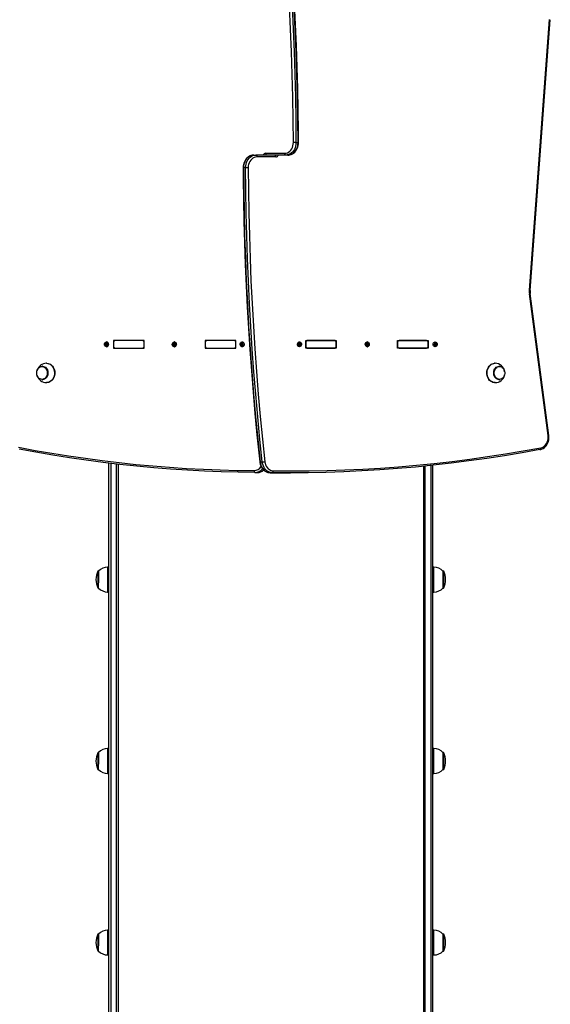
# Model space of a CAD drawing. Units: millimetres. Extents: x -3434 to 3653, y -3417 to 3743.
# Drawn here: x -780 to 72, y -390 to 1192 of the extents above; entities that cross this region are included whole.
import ezdxf

# ---------------------------------------------------------------- set-up
doc = ezdxf.new("R2010")
doc.units = ezdxf.units.MM

msp = doc.modelspace()

# ---------------------------------------------------------------- linework, layer by layer
at = {"color": 7, "linetype": 'Continuous', "lineweight": 25}
for p, q in [((38.154595, 757.191), (70.548953, 1192.199292)), ((39.425582, 756.968212), (71.819939, 1191.976503)), ((-336.687518, 994.531262), (-333.246059, 994.531262)), ((-404.570235, 974.423539), (-401.128776, 974.423539)), ((-353.070321, 974.423539), (-401.128776, 974.423539)), ((-369.143542, 971.423539), (-399.408047, 971.423539)), ((-385.055555, 977.423539), (-354.791051, 977.423539)), ((-349.628863, 974.423539), (-353.070321, 974.423539)), ((-417.511579, 954.315815), (-420.953038, 954.315815)), ((68.159133, 523.760096), (38.313846, 751.474896)), ((69.412964, 524.149955), (39.567677, 751.864755)), ((-642.129869, 670.861394), (-643.023408, 670.861394)), ((-642.129869, 669.985684), (-643.023408, 669.985684)), ((-641.660719, 671.853386), (-642.554257, 671.853386)), ((-641.660719, 668.993691), (-642.554257, 668.993691)), ((-641.463872, 672.044241), (-640.455624, 672.044241)), ((-640.455624, 668.802836), (-641.463872, 668.802836)), ((-640.864596, 674.273539), (-641.151384, 674.273539)), ((-641.151384, 666.573539), (-640.864596, 666.573539)), ((-640.458549, 672.291241), (-640.994722, 672.291241)), ((-640.458549, 668.555836), (-640.994722, 668.555836)), ((-640.367294, 668.788472), (-640.459456, 668.796015)), ((-629.728079, 676.423539), (-629.728079, 664.423539)), ((-580.578956, 676.423539), (-629.728079, 676.423539)), ((-629.728079, 673.423539), (-629.728079, 667.423539)), ((-629.728079, 664.423539), (-580.578956, 664.423539)), ((-583.036413, 676.423539), (-627.270623, 676.423539)), ((-627.270623, 664.423539), (-583.036413, 664.423539)), ((-580.578956, 664.423539), (-580.578956, 676.423539)), ((-580.578956, 667.423539), (-580.578956, 673.423539)), ((-533.213259, 670.642687), (-534.106798, 670.642687)), ((-533.131918, 669.772626), (-534.025457, 669.772626)), ((-532.839277, 671.693225), (-533.732815, 671.693225)), ((-532.573651, 668.851974), (-533.46719, 668.851974)), ((-532.740339, 672.028708), (-531.73209, 672.028708)), ((-532.573651, 668.851974), (-532.612625, 668.713447)), ((-531.294356, 668.818369), (-532.292962, 668.818369)), ((-531.633918, 672.344138), (-532.224009, 672.344138)), ((-531.917374, 674.273539), (-532.204162, 674.273539)), ((-532.204162, 666.573539), (-531.917374, 666.573539)), ((-531.401705, 668.632825), (-531.877042, 668.632825)), ((-482.280711, 676.423539), (-482.280711, 664.423539)), ((-433.131589, 676.423539), (-482.280711, 676.423539)), ((-482.280711, 673.423539), (-482.280711, 667.423539)), ((-482.280711, 664.423539), (-433.131589, 664.423539)), ((-435.589045, 676.423539), (-479.823255, 676.423539)), ((-479.823255, 664.423539), (-435.589045, 664.423539)), ((-433.131589, 664.423539), (-433.131589, 676.423539)), ((-433.131589, 667.423539), (-433.131589, 673.423539)), ((-424.266038, 670.642687), (-425.159576, 670.642687)), ((-424.184696, 669.772626), (-425.078235, 669.772626)), ((-423.892055, 671.693225), (-424.785594, 671.693225)), ((-423.626429, 668.851974), (-424.519968, 668.851974)), ((-423.793117, 672.028708), (-422.784868, 672.028708)), ((-423.626429, 668.851974), (-423.665403, 668.713447)), ((-422.347135, 668.818369), (-423.34574, 668.818369)), ((-422.686696, 672.344138), (-423.276787, 672.344138)), ((-422.970152, 674.273539), (-423.25694, 674.273539)), ((-423.25694, 666.573539), (-422.970152, 666.573539)), ((-422.454483, 668.632825), (-422.92982, 668.632825)), ((-331.757971, 672.039777), (-330.749722, 672.039777)), ((-331.695443, 672.252924), (-331.191058, 672.252924)), ((-331.570814, 668.524443), (-331.004841, 668.524443)), ((-330.509615, 668.8073), (-331.517864, 668.8073)), ((-330.942157, 674.273539), (-331.228945, 674.273539)), ((-331.228945, 666.573539), (-330.942157, 666.573539)), ((-330.506124, 671.931745), (-329.612586, 671.931745)), ((-330.363563, 669.07735), (-329.470024, 669.07735)), ((-329.98839, 670.976446), (-329.094852, 670.976446)), ((-329.944734, 670.102359), (-329.051196, 670.102359)), ((-321.067509, 664.423539), (-321.067509, 676.423539)), ((-321.067509, 676.423539), (-271.918386, 676.423539)), ((-321.067509, 673.423539), (-321.067509, 667.423539)), ((-271.918386, 664.423539), (-321.067509, 664.423539)), ((-274.375842, 676.423539), (-318.610053, 676.423539)), ((-318.610053, 664.423539), (-274.375842, 664.423539)), ((-271.918386, 676.423539), (-271.918386, 664.423539)), ((-271.918386, 667.423539), (-271.918386, 673.423539)), ((-222.810749, 672.039777), (-221.8025, 672.039777)), ((-222.748221, 672.252924), (-222.243837, 672.252924)), ((-222.623592, 668.524443), (-222.057619, 668.524443)), ((-221.562393, 668.8073), (-222.570642, 668.8073)), ((-221.994935, 674.273539), (-222.281723, 674.273539)), ((-222.281723, 666.573539), (-221.994935, 666.573539)), ((-221.558902, 671.931745), (-220.665364, 671.931745)), ((-221.416341, 669.07735), (-220.522802, 669.07735)), ((-221.041168, 670.976446), (-220.14763, 670.976446)), ((-220.997513, 670.102359), (-220.103974, 670.102359)), ((-173.620141, 664.423539), (-173.620141, 676.423539)), ((-173.620141, 676.423539), (-124.471018, 676.423539)), ((-173.620141, 673.423539), (-173.620141, 667.423539)), ((-124.471018, 664.423539), (-173.620141, 664.423539)), ((-126.928474, 676.423539), (-171.162685, 676.423539)), ((-171.162685, 664.423539), (-126.928474, 664.423539)), ((-124.471018, 676.423539), (-124.471018, 664.423539)), ((-124.471018, 667.423539), (-124.471018, 673.423539)), ((-113.831803, 672.058605), (-113.739641, 672.051063)), ((-113.743474, 672.044241), (-112.735225, 672.044241)), ((-112.735225, 668.802836), (-113.743474, 668.802836)), ((-113.740548, 672.291241), (-113.204376, 672.291241)), ((-113.740548, 668.555836), (-113.204376, 668.555836)), ((-113.047713, 674.273539), (-113.334502, 674.273539)), ((-113.334502, 666.573539), (-113.047713, 666.573539)), ((-112.538379, 671.853386), (-111.64484, 671.853386)), ((-112.538379, 668.993691), (-111.64484, 668.993691)), ((-112.069228, 670.861394), (-111.175689, 670.861394)), ((-112.069228, 669.985684), (-111.175689, 669.985684)), ((-743.830503, 635.173539), (-744.166131, 635.173539)), ((-736.660797, 639.923539), (-737.234374, 639.923539)), ((-16.964723, 639.923539), (-17.5383, 639.923539)), ((-10.032966, 635.173539), (-10.368594, 635.173539)), ((-744.166131, 613.673539), (-743.830503, 613.673539)), ((-737.234374, 608.923539), (-736.660797, 608.923539)), ((-17.5383, 608.923539), (-16.964723, 608.923539)), ((-10.368594, 613.673539), (-10.032966, 613.673539)), ((55.17492, 501.306082), (55.353977, 501.322556)), ((-637.099549, -634.020991), (-637.099549, 479.605265)), ((-634.099549, 479.244099), (-634.099549, -635.867978)), ((-625.099549, -635.867978), (-625.099549, 478.186867)), ((-622.099549, 477.843207), (-622.099549, -634.020991)), ((-394.227837, 481.542285), (-390.786378, 481.542285)), ((-129.099549, -635.867978), (-129.099549, 474.814063)), ((-120.099549, 475.736447), (-120.099549, -635.867978)), ((-117.099549, -634.020991), (-117.099549, 476.05233)), ((-402.175323, 464.488319), (-398.733864, 464.488319)), ((-374.729806, 464.184053), (-378.171264, 464.184053)), ((-348.699811, 463.983047), (-345.258352, 463.983047)), ((-132.099549, 474.515019), (-132.099549, -634.020991)), ((-654.767482, 305.893564), (-654.767482, 287.40697)), ((-653.615095, 306.227014), (-654.22994, 306.227014)), ((-654.22994, 306.227014), (-654.22994, 287.279243)), ((-653.799549, 306.027014), (-653.799549, 287.355853)), ((-637.099549, 312.527014), (-639.099549, 312.527014)), ((-639.099549, 312.527014), (-639.099549, 284.866034)), ((-115.099549, 312.527014), (-117.099549, 312.527014)), ((-115.099549, 272.527014), (-115.099549, 312.527014)), ((-99.969157, 306.227014), (-100.584003, 306.227014)), ((-100.399549, 279.027014), (-100.399549, 306.027014)), ((-99.969157, 278.827014), (-99.969157, 306.227014)), ((-99.431616, 279.160464), (-99.431616, 305.893564)), ((-654.767482, 287.40697), (-654.767482, 279.160464)), ((-654.22994, 287.279243), (-654.22994, 278.827014)), ((-639.099549, 284.866034), (-639.099549, 272.527014)), ((-654.22994, 278.827014), (-653.615095, 278.827014)), ((-639.099549, 272.527014), (-637.099549, 272.527014)), ((-117.099549, 272.527014), (-115.099549, 272.527014)), ((-100.584003, 278.827014), (-99.969157, 278.827014)), ((-637.099549, 20.963305), (-639.099549, 20.963305)), ((-639.099549, 20.963305), (-639.099549, -6.697675)), ((-115.099549, 20.963305), (-117.099549, 20.963305)), ((-115.099549, -19.036695), (-115.099549, 20.963305)), ((-654.767482, 14.329855), (-654.767482, -4.156739)), ((-653.615095, 14.663305), (-654.22994, 14.663305)), ((-654.22994, 14.663305), (-654.22994, -4.284466)), ((-653.799549, 14.463305), (-653.799549, -4.207856)), ((-99.969157, 14.663305), (-100.584003, 14.663305)), ((-100.399549, -12.536695), (-100.399549, 14.463305)), ((-99.969157, -12.736695), (-99.969157, 14.663305)), ((-99.431616, -12.403245), (-99.431616, 14.329855)), ((-654.767482, -4.156739), (-654.767482, -12.403245)), ((-654.22994, -4.284466), (-654.22994, -12.736695)), ((-654.22994, -12.736695), (-653.615095, -12.736695)), ((-639.099549, -6.697675), (-639.099549, -19.036695)), ((-100.584003, -12.736695), (-99.969157, -12.736695)), ((-639.099549, -19.036695), (-637.099549, -19.036695)), ((-117.099549, -19.036695), (-115.099549, -19.036695)), ((-654.767482, -277.233854), (-654.767482, -295.720448)), ((-653.615095, -276.900404), (-654.22994, -276.900404)), ((-654.22994, -276.900404), (-654.22994, -295.848175)), ((-653.799549, -277.100404), (-653.799549, -295.771565)), ((-637.099549, -270.600404), (-639.099549, -270.600404)), ((-639.099549, -270.600404), (-639.099549, -298.261384)), ((-115.099549, -270.600404), (-117.099549, -270.600404)), ((-115.099549, -310.600404), (-115.099549, -270.600404)), ((-99.969157, -276.900404), (-100.584003, -276.900404)), ((-100.399549, -304.100404), (-100.399549, -277.100404)), ((-99.969157, -304.300404), (-99.969157, -276.900404)), ((-99.431616, -303.966954), (-99.431616, -277.233854)), ((-654.767482, -295.720448), (-654.767482, -303.966954)), ((-654.22994, -295.848175), (-654.22994, -304.300404)), ((-639.099549, -298.261384), (-639.099549, -310.600404)), ((-654.22994, -304.300404), (-653.615095, -304.300404)), ((-639.099549, -310.600404), (-637.099549, -310.600404)), ((-117.099549, -310.600404), (-115.099549, -310.600404)), ((-100.584003, -304.300404), (-99.969157, -304.300404))]:
    msp.add_line(p, q, dxfattribs=at)
at = {"color": 7, "linetype": 'Continuous', "lineweight": 25, "flags": 128}
for points in [[(-340.865668, 994.515103), (-341.172349, 1030.961927), (-341.770737, 1067.403353), (-342.660774, 1103.835902), (-343.842375, 1140.256095), (-345.315428, 1176.660454), (-347.079791, 1213.045505), (-349.135298, 1249.407772), (-351.48175, 1285.743785), (-354.118924, 1322.050075), (-357.046569, 1358.323174), (-360.264405, 1394.559619), (-363.772124, 1430.755951), (-367.569392, 1466.908715)], [(-363.412719, 1467.304793), (-359.612397, 1431.122954), (-356.101857, 1394.897511), (-352.881433, 1358.631922), (-349.951434, 1322.329651), (-347.312138, 1285.994163), (-344.963799, 1249.628927), (-342.906639, 1213.237415), (-341.140857, 1176.823102), (-339.666619, 1140.389464), (-338.484067, 1103.939981), (-337.593315, 1067.478132), (-336.994446, 1031.007398), (-336.687518, 994.531262)], [(-333.246059, 994.531262), (-333.552987, 1031.007398), (-334.151856, 1067.478132), (-335.042609, 1103.939981), (-336.22516, 1140.389464), (-337.699398, 1176.823102), (-339.465181, 1213.237415), (-341.52234, 1249.628927), (-343.870679, 1285.994163), (-346.509975, 1322.329651), (-349.439974, 1358.631922), (-352.660398, 1394.897511), (-356.170938, 1431.122954), (-359.97126, 1467.304793)], [(-332.703509, 994.52834), (-332.819131, 1012.605832), (-333.236277, 1046.943099), (-333.91218, 1081.274318), (-334.846783, 1115.596498), (-336.040007, 1149.906734), (-337.491751, 1184.202124), (-339.201891, 1218.479765), (-341.170285, 1252.736759), (-343.396765, 1286.970206), (-345.881142, 1321.177211), (-348.623208, 1355.354878), (-351.622729, 1389.500316), (-354.879453, 1423.610637), (-358.393104, 1457.682955), (-359.424902, 1467.234097)], [(-354.791051, 977.423539), (-352.605201, 977.634272), (-350.473544, 978.261246), (-348.448926, 979.288918), (-346.581544, 980.69181), (-344.917692, 982.43514), (-343.498622, 984.475688), (-342.359516, 986.762865), (-341.528613, 989.239965), (-341.026514, 991.845578), (-340.865668, 994.515103)], [(-336.687518, 994.531262), (-336.842814, 991.67421), (-337.330721, 988.873509), (-338.141238, 986.186567), (-339.257752, 983.668455), (-340.657379, 981.370787), (-342.31143, 979.340658), (-344.186003, 977.619678), (-346.242676, 976.243123), (-348.439293, 975.239206), (-350.730831, 974.628506), (-353.070321, 974.423539)], [(-349.628863, 974.423539), (-347.289373, 974.628506), (-344.997835, 975.239206), (-342.801218, 976.243123), (-340.744545, 977.619678), (-338.869971, 979.340658), (-337.21592, 981.370787), (-335.816293, 983.668455), (-334.699779, 986.186567), (-333.889262, 988.873509), (-333.401355, 991.67421), (-333.246059, 994.531262)], [(-349.628863, 974.423539), (-348.371706, 974.478465), (-346.263404, 974.820662), (-344.213298, 975.469402), (-342.251127, 976.413917), (-340.404775, 977.640695), (-338.701631, 979.132672), (-337.168301, 980.868433), (-335.829747, 982.821834), (-334.708233, 984.962284), (-333.822447, 987.255546), (-333.187004, 989.664762), (-332.812306, 992.15141), (-332.703509, 994.52834)], [(-336.687518, 994.531262), (-337.070434, 994.530951), (-337.533073, 994.530032), (-338.057654, 994.528539), (-338.624019, 994.526529), (-339.210403, 994.524081), (-339.794271, 994.521287), (-340.353186, 994.518256), (-340.865668, 994.515103)], [(-404.570235, 974.423539), (-405.827391, 974.368612), (-407.935693, 974.026415), (-409.985799, 973.377675), (-411.947971, 972.43316), (-413.794322, 971.206383), (-415.497466, 969.714405), (-417.030796, 967.978644), (-418.36935, 966.025243), (-419.490864, 963.884793), (-420.37665, 961.591531), (-421.012093, 959.182315), (-421.386791, 956.695667), (-421.495588, 954.318737)], [(-404.570235, 974.423539), (-406.909724, 974.218571), (-409.201262, 973.607871), (-411.39788, 972.603954), (-413.454552, 971.227399), (-415.329126, 969.506419), (-416.983177, 967.47629), (-418.382804, 965.178622), (-419.499318, 962.66051), (-420.309835, 959.973568), (-420.797742, 957.172868), (-420.953038, 954.315815)], [(-417.511579, 954.315815), (-417.356283, 957.172868), (-416.868376, 959.973568), (-416.057859, 962.66051), (-414.941345, 965.178622), (-413.541718, 967.47629), (-411.887667, 969.506419), (-410.013094, 971.227399), (-407.956421, 972.603954), (-405.759804, 973.607871), (-403.468266, 974.218571), (-401.128776, 974.423539)], [(-399.408047, 971.423539), (-401.593896, 971.212806), (-403.725553, 970.585831), (-405.750171, 969.558159), (-407.617553, 968.155267), (-409.281405, 966.411937), (-410.700475, 964.371389), (-411.839582, 962.084213), (-412.670484, 959.607112), (-413.172583, 957.001499), (-413.333429, 954.331974)], [(-401.128776, 974.423539), (-400.793078, 974.365894), (-400.470281, 974.195177), (-400.17279, 973.917947), (-399.912037, 973.544859), (-399.698042, 973.090249), (-399.539029, 972.571589), (-399.44111, 972.00881), (-399.408047, 971.423539)], [(-383.334826, 974.423539), (-383.670523, 974.481183), (-383.99332, 974.6519), (-384.290812, 974.92913), (-384.551565, 975.302218), (-384.76556, 975.756828), (-384.924572, 976.275488), (-385.022492, 976.838268), (-385.055555, 977.423539)], [(-370.864272, 974.423539), (-370.528574, 974.365894), (-370.205777, 974.195177), (-369.908286, 973.917947), (-369.647532, 973.544859), (-369.433537, 973.090249), (-369.274525, 972.571589), (-369.176606, 972.00881), (-369.143542, 971.423539)], [(-353.070321, 974.423539), (-353.406019, 974.481183), (-353.728816, 974.6519), (-354.026307, 974.92913), (-354.287061, 975.302218), (-354.501055, 975.756828), (-354.660068, 976.275488), (-354.757987, 976.838268), (-354.791051, 977.423539)], [(-421.495588, 954.318737), (-421.379966, 936.241245), (-420.962821, 901.903978), (-420.286917, 867.572759), (-419.352314, 833.250579), (-418.15909, 798.940343), (-416.707347, 764.644954), (-414.997206, 730.367312), (-413.028812, 696.110318), (-410.802333, 661.876871), (-408.317955, 627.669867), (-405.57589, 593.492199), (-402.576368, 559.346761), (-399.319644, 525.23644), (-395.805993, 491.164123), (-394.774195, 481.61298)], [(-420.953038, 954.315815), (-420.64611, 917.839679), (-420.047241, 881.368945), (-419.156488, 844.907096), (-417.973937, 808.457613), (-416.499699, 772.023975), (-414.733917, 735.609662), (-412.676757, 699.218151), (-410.328418, 662.852915), (-407.689122, 626.517426), (-404.759123, 590.215155), (-401.538699, 553.949566), (-398.028159, 517.724123), (-394.227837, 481.542285)], [(-417.511579, 954.315815), (-417.128663, 954.316126), (-416.666025, 954.317045), (-416.141443, 954.318538), (-415.575078, 954.320548), (-414.988694, 954.322997), (-414.404826, 954.32579), (-413.845912, 954.328821), (-413.333429, 954.331974)], [(-390.786378, 481.542285), (-394.5867, 517.724123), (-398.097241, 553.949566), (-401.317664, 590.215155), (-404.247664, 626.517426), (-406.886959, 662.852915), (-409.235299, 699.218151), (-411.292458, 735.609662), (-413.058241, 772.023975), (-414.532478, 808.457613), (-415.71503, 844.907096), (-416.605782, 881.368945), (-417.204651, 917.839679), (-417.511579, 954.315815)], [(-413.333429, 954.331974), (-413.026748, 917.88515), (-412.428361, 881.443724), (-411.538324, 845.011175), (-410.356722, 808.590983), (-408.883669, 772.186623), (-407.119306, 735.801573), (-405.0638, 699.439305), (-402.717347, 663.103292), (-400.080173, 626.797003), (-397.152528, 590.523903), (-393.934692, 554.287458), (-390.426973, 518.091126), (-386.629705, 481.938363)], [(-637.997649, 670.423539), (-638.152003, 669.233823), (-638.599958, 668.160565), (-639.297665, 667.308823), (-640.176826, 666.761971), (-641.151384, 666.573539), (-642.125942, 666.761971), (-643.005103, 667.308823), (-643.702809, 668.160565), (-644.150764, 669.233823), (-644.305119, 670.423539), (-644.150764, 671.613254), (-643.702809, 672.686512), (-643.005103, 673.538254), (-642.125942, 674.085106), (-641.151384, 674.273539), (-640.176826, 674.085106), (-639.297665, 673.538254), (-638.599958, 672.686512), (-638.152003, 671.613254), (-637.997649, 670.423539)], [(-641.660719, 668.993691), (-641.720238, 668.835666), (-641.720603, 668.737093)], [(-640.458737, 672.051063), (-640.403862, 672.046916), (-640.367821, 672.057593)], [(-530.947165, 673.954513), (-530.114885, 673.307505), (-529.487117, 672.378195), (-529.125313, 671.257549), (-529.064888, 670.055264), (-529.311757, 668.889029), (-529.841755, 667.873002), (-530.603002, 667.106639), (-531.520981, 666.664958), (-532.505835, 666.591193), (-533.461159, 666.892564), (-534.293439, 667.539572), (-534.921207, 668.468883), (-535.283011, 669.589528), (-535.343436, 670.791813), (-535.096567, 671.958048), (-534.566569, 672.974075), (-533.805322, 673.740438), (-532.887343, 674.182119), (-531.902489, 674.255884), (-530.947165, 673.954513)], [(-531.917374, 674.273539), (-531.615701, 674.255884), (-530.660377, 673.954513)], [(-530.660377, 673.954513), (-529.828096, 673.307505), (-529.200329, 672.378195), (-528.838525, 671.257549), (-528.7781, 670.055264), (-529.024969, 668.889029), (-529.554967, 667.873002), (-530.316213, 667.106639), (-531.234193, 666.664958), (-531.917374, 666.573539)], [(-531.73878, 672.0362), (-531.607744, 672.043808), (-531.587321, 672.053403)], [(-421.999943, 673.954513), (-421.167663, 673.307505), (-420.539895, 672.378195), (-420.178091, 671.257549), (-420.117666, 670.055264), (-420.364535, 668.889029), (-420.894533, 667.873002), (-421.65578, 667.106639), (-422.573759, 666.664958), (-423.558613, 666.591193), (-424.513937, 666.892564), (-425.346217, 667.539572), (-425.973985, 668.468883), (-426.335789, 669.589528), (-426.396214, 670.791813), (-426.149345, 671.958048), (-425.619347, 672.974075), (-424.858101, 673.740438), (-423.940121, 674.182119), (-422.955267, 674.255884), (-421.999943, 673.954513)], [(-422.970152, 674.273539), (-422.668479, 674.255884), (-421.713155, 673.954513)], [(-421.713155, 673.954513), (-420.880875, 673.307505), (-420.253107, 672.378195), (-419.891303, 671.257549), (-419.830878, 670.055264), (-420.077747, 668.889029), (-420.607745, 667.873002), (-421.368991, 667.106639), (-422.286971, 666.664958), (-422.970152, 666.573539)], [(-422.791558, 672.0362), (-422.660522, 672.043808), (-422.640099, 672.053403)], [(-331.228945, 666.573539), (-332.01916, 666.696354), (-332.923954, 667.176877), (-333.662828, 667.975205), (-334.163457, 669.013193), (-334.376835, 670.189235), (-334.282076, 671.388213), (-333.888455, 672.492762), (-333.234503, 673.394761), (-332.384233, 674.005916), (-331.420875, 674.266402), (-331.228945, 674.273539)], [(-327.794267, 670.657842), (-327.889026, 669.458864), (-328.282647, 668.354315), (-328.936599, 667.452316), (-329.786869, 666.841162), (-330.750227, 666.580675), (-331.732372, 666.696354), (-332.637166, 667.176877), (-333.37604, 667.975205), (-333.876669, 669.013193), (-334.090047, 670.189235), (-333.995288, 671.388213), (-333.601667, 672.492762), (-332.947715, 673.394761), (-332.097445, 674.005916), (-331.134087, 674.266402), (-330.151942, 674.150723), (-329.247149, 673.670201), (-328.508274, 672.871873), (-328.007646, 671.833884), (-327.794267, 670.657842)], [(-331.512853, 668.798843), (-331.608652, 668.799223), (-331.648586, 668.783745)], [(-330.506124, 671.931745), (-330.45451, 672.090569), (-330.456178, 672.126381)], [(-222.281723, 666.573539), (-223.071939, 666.696354), (-223.976732, 667.176877), (-224.715606, 667.975205), (-225.216235, 669.013193), (-225.429613, 670.189235), (-225.334854, 671.388213), (-224.941233, 672.492762), (-224.287281, 673.394761), (-223.437011, 674.005916), (-222.473653, 674.266402), (-222.281723, 674.273539)], [(-218.847045, 670.657842), (-218.941805, 669.458864), (-219.335425, 668.354315), (-219.989377, 667.452316), (-220.839648, 666.841162), (-221.803005, 666.580675), (-222.78515, 666.696354), (-223.689944, 667.176877), (-224.428818, 667.975205), (-224.929447, 669.013193), (-225.142825, 670.189235), (-225.048066, 671.388213), (-224.654445, 672.492762), (-224.000493, 673.394761), (-223.150223, 674.005916), (-222.186865, 674.266402), (-221.20472, 674.150723), (-220.299927, 673.670201), (-219.561053, 672.871873), (-219.060424, 671.833884), (-218.847045, 670.657842)], [(-222.565631, 668.798843), (-222.66143, 668.799223), (-222.701364, 668.783745)], [(-221.558902, 671.931745), (-221.507288, 672.090569), (-221.508956, 672.126381)], [(-113.334502, 666.573539), (-114.309059, 666.761971), (-115.188221, 667.308823), (-115.885927, 668.160565), (-116.333882, 669.233823), (-116.488237, 670.423539), (-116.333882, 671.613254), (-115.885927, 672.686512), (-115.188221, 673.538254), (-114.309059, 674.085106), (-113.334502, 674.273539)], [(-109.893978, 670.423539), (-110.048333, 669.233823), (-110.496288, 668.160565), (-111.193994, 667.308823), (-112.073155, 666.761971), (-113.047713, 666.573539), (-114.022271, 666.761971), (-114.901432, 667.308823), (-115.599139, 668.160565), (-116.047094, 669.233823), (-116.201449, 670.423539), (-116.047094, 671.613254), (-115.599139, 672.686512), (-114.901432, 673.538254), (-114.022271, 674.085106), (-113.047713, 674.273539), (-112.073155, 674.085106), (-111.193994, 673.538254), (-110.496288, 672.686512), (-110.048333, 671.613254), (-109.893978, 670.423539)], [(-113.740361, 668.796015), (-113.795235, 668.800161), (-113.831276, 668.789484)], [(-112.538379, 671.853386), (-112.47886, 672.011411), (-112.478494, 672.109984)], [(-744.488954, 634.781455), (-742.929893, 634.605092), (-741.423923, 634.082008), (-740.02233, 633.230017), (-738.772843, 632.078131), (-737.71801, 630.665578), (-736.893754, 629.040459), (-736.328144, 627.258117), (-736.04044, 625.379247), (-736.04044, 623.467831), (-736.328144, 621.58896), (-736.893754, 619.806618), (-737.71801, 618.181499), (-738.772843, 616.768946), (-740.02233, 615.617061), (-741.423923, 614.765069), (-742.929893, 614.241985), (-744.488954, 614.065622), (-746.048015, 614.241985), (-747.553984, 614.765069), (-748.955577, 615.617061), (-750.205065, 616.768946), (-751.259897, 618.181499), (-752.084153, 619.806618), (-752.649764, 621.58896), (-752.937468, 623.467831), (-752.937468, 625.379247), (-752.649764, 627.258117), (-752.084153, 629.040459), (-751.259897, 630.665578), (-750.205065, 632.078131), (-748.955577, 633.230017), (-747.553984, 634.082008), (-746.048015, 634.605092), (-744.488954, 634.781455)], [(-744.166131, 635.173539), (-742.548054, 634.990499), (-740.985079, 634.447615), (-739.53043, 633.563373), (-738.233645, 632.367884), (-737.138884, 630.901861), (-736.283427, 629.215226), (-735.696406, 627.365416), (-735.397811, 625.415423), (-735.397811, 623.431654), (-735.696406, 621.481661), (-736.283427, 619.631851), (-737.138884, 617.945216), (-738.233645, 616.479193), (-739.53043, 615.283704), (-740.985079, 614.399462), (-742.548054, 613.856578), (-744.166131, 613.673539), (-744.166131, 613.673539)], [(-743.830503, 635.173539), (-742.212426, 634.990499), (-740.64945, 634.447615), (-739.194802, 633.563373), (-737.898017, 632.367884), (-736.803255, 630.901861), (-735.947798, 629.215226), (-735.360777, 627.365416), (-735.062183, 625.415423), (-735.062183, 623.431654), (-735.360777, 621.481661), (-735.947798, 619.631851), (-736.803255, 617.945216), (-737.898017, 616.479193), (-739.194802, 615.283704), (-740.64945, 614.399462), (-742.212426, 613.856578), (-743.830503, 613.673539), (-743.830503, 613.673539)], [(-737.234374, 639.923539), (-735.296208, 639.741885), (-733.403471, 639.201183), (-731.600527, 638.314105), (-729.929635, 637.101444), (-728.429961, 635.591623), (-727.136654, 633.820032), (-726.08003, 631.828196), (-725.284853, 629.6628), (-724.769764, 627.374601), (-724.546834, 625.017231), (-724.62129, 622.645945), (-724.991385, 620.316325), (-725.648446, 618.082975), (-726.577071, 615.998242), (-727.755495, 614.11099), (-729.156095, 612.465456), (-730.746043, 611.10021), (-732.488072, 610.047251), (-734.34135, 609.33126), (-736.262439, 608.969019), (-737.230929, 608.923539)], [(-736.660797, 639.923539), (-734.722631, 639.741885), (-732.829894, 639.201183), (-731.02695, 638.314105), (-729.356059, 637.101444), (-727.856384, 635.591623), (-726.563078, 633.820032), (-725.506453, 631.828196), (-724.711277, 629.6628), (-724.196188, 627.374601), (-723.973258, 625.017231), (-724.047713, 622.645945), (-724.417809, 620.316325), (-725.07487, 618.082975), (-726.003495, 615.998242), (-727.181918, 614.11099), (-728.582518, 612.465456), (-730.172466, 611.10021), (-731.914496, 610.047251), (-733.767774, 609.33126), (-735.688862, 608.969019), (-736.660797, 608.923539)], [(-17.5383, 608.923539), (-18.510235, 608.969019), (-20.431323, 609.33126), (-22.284602, 610.047251), (-24.026631, 611.10021), (-25.616579, 612.465456), (-27.017179, 614.11099), (-28.195602, 615.998242), (-29.124227, 618.082975), (-29.781288, 620.316325), (-30.151384, 622.645945), (-30.225839, 625.017231), (-30.00291, 627.374601), (-29.48782, 629.6628), (-28.692644, 631.828196), (-27.636019, 633.820032), (-26.342713, 635.591623), (-24.843038, 637.101444), (-23.172147, 638.314105), (-21.369203, 639.201183), (-19.476466, 639.741885), (-17.5383, 639.923539)], [(-16.961278, 608.923539), (-17.936658, 608.969019), (-19.857747, 609.33126), (-21.711025, 610.047251), (-23.453054, 611.10021), (-25.043003, 612.465456), (-26.443603, 614.11099), (-27.622026, 615.998242), (-28.550651, 618.082975), (-29.207712, 620.316325), (-29.577807, 622.645945), (-29.652263, 625.017231), (-29.429333, 627.374601), (-28.914244, 629.6628), (-28.119068, 631.828196), (-27.062443, 633.820032), (-25.769136, 635.591623), (-24.269462, 637.101444), (-22.598571, 638.314105), (-20.795627, 639.201183), (-18.90289, 639.741885), (-16.964723, 639.923539), (-16.964723, 639.923539)], [(-10.368594, 613.673539), (-11.986671, 613.856578), (-13.549647, 614.399462), (-15.004295, 615.283704), (-16.30108, 616.479193), (-17.395842, 617.945216), (-18.251299, 619.631851), (-18.83832, 621.481661), (-19.136915, 623.431654), (-19.136915, 625.415423), (-18.83832, 627.365416), (-18.251299, 629.215226), (-17.395842, 630.901861), (-16.30108, 632.367884), (-15.004295, 633.563373), (-13.549647, 634.447615), (-11.986671, 634.990499), (-10.368594, 635.173539)], [(-10.032966, 613.673539), (-11.651043, 613.856578), (-13.214019, 614.399462), (-14.668667, 615.283704), (-15.965452, 616.479193), (-17.060214, 617.945216), (-17.915671, 619.631851), (-18.502692, 621.481661), (-18.801286, 623.431654), (-18.801286, 625.415423), (-18.502692, 627.365416), (-17.915671, 629.215226), (-17.060214, 630.901861), (-15.965452, 632.367884), (-14.668667, 633.563373), (-13.214019, 634.447615), (-11.651043, 634.990499), (-10.032966, 635.173539)], [(-9.710144, 634.781455), (-8.151083, 634.605092), (-6.645113, 634.082008), (-5.24352, 633.230017), (-3.994033, 632.078131), (-2.9392, 630.665578), (-2.114944, 629.040459), (-1.549334, 627.258117), (-1.261629, 625.379247), (-1.261629, 623.467831), (-1.549334, 621.58896), (-2.114944, 619.806618), (-2.9392, 618.181499), (-3.994033, 616.768946), (-5.24352, 615.617061), (-6.645113, 614.765069), (-8.151083, 614.241985), (-9.710144, 614.065622), (-11.269205, 614.241985), (-12.775174, 614.765069), (-14.176767, 615.617061), (-15.426255, 616.768946), (-16.481087, 618.181499), (-17.305343, 619.806618), (-17.870954, 621.58896), (-18.158658, 623.467831), (-18.158658, 625.379247), (-17.870954, 627.258117), (-17.305343, 629.040459), (-16.481087, 630.665578), (-15.426255, 632.078131), (-14.176767, 633.230017), (-12.775174, 634.082008), (-11.269205, 634.605092), (-9.710144, 634.781455)], [(55.354723, 501.322695), (56.584252, 501.608502), (58.616187, 502.334717), (60.551278, 503.353058), (62.363481, 504.649662), (64.025549, 506.206411), (65.5112, 508.000688), (66.796066, 510.005156), (67.858729, 512.188198), (68.681516, 514.514804), (69.25089, 516.947606), (69.557521, 519.447788), (69.596182, 521.975806), (69.412964, 524.149955)], [(56.522569, 504.271308), (58.65802, 504.885157), (60.688001, 505.900806), (62.562127, 507.29305), (64.233885, 509.027332), (65.661783, 511.060611), (66.810382, 513.34242), (67.651174, 515.816128), (68.163291, 518.420339), (68.334023, 521.090418), (68.159133, 523.760096)], [(-782.475846, 505.095998), (-755.633677, 500.123111), (-728.749548, 495.50035), (-701.826523, 491.22824), (-674.86767, 487.30727), (-647.876064, 483.737886), (-620.854779, 480.520495), (-593.806897, 477.655463), (-566.735501, 475.143118), (-539.643675, 472.983746), (-512.53451, 471.177592), (-485.411093, 469.724862), (-458.276517, 468.625723), (-431.133876, 467.880299), (-403.986262, 467.488676)], [(-402.281452, 464.488739), (-429.455301, 464.880741), (-456.624173, 465.626885), (-483.784971, 466.727086), (-510.934599, 468.181219), (-538.069962, 469.989119), (-565.187969, 472.150578), (-592.285526, 474.665351), (-619.359547, 477.533152), (-646.406944, 480.753652), (-673.424635, 484.326485), (-700.40954, 488.251245), (-727.358583, 492.527482), (-754.268693, 497.154711), (-781.136802, 502.132404)], [(55.17492, 501.306082), (26.721101, 496.16452), (-1.776955, 491.402059), (-30.315859, 487.019263), (-58.892217, 483.016655), (-87.502631, 479.394711), (-116.143698, 476.15386), (-144.812012, 473.29449), (-173.504163, 470.816939), (-202.216741, 468.721502), (-230.946329, 467.008429), (-259.689512, 465.677923), (-288.442871, 464.730142), (-317.202986, 464.1652), (-345.966438, 463.983163), (-374.729806, 464.184053)], [(-372.981618, 467.183865), (-344.245049, 466.983163), (-315.508396, 467.16503), (-286.775076, 467.729446), (-258.048506, 468.676344), (-229.332103, 470.00561), (-200.629282, 471.717087), (-171.943456, 473.810571), (-143.278037, 476.285814), (-114.636433, 479.142521), (-86.022051, 482.380352), (-57.438293, 485.998922), (-28.888559, 489.9978), (-0.376245, 494.376512), (28.09526, 499.134537), (56.522569, 504.271308)], [(55.353977, 501.322556), (55.503449, 501.363058), (55.805016, 501.531796), (56.068031, 501.805813), (56.282387, 502.174577), (56.439846, 502.623917), (56.534358, 503.136565), (56.56229, 503.692821), (56.522569, 504.271308)], [(-394.774201, 481.613035), (-394.773292, 481.609036), (-394.700906, 481.572434), (-394.516729, 481.549895), (-394.227837, 481.542285)], [(-394.774195, 481.61298), (-394.582957, 480.238121), (-394.030353, 477.79101), (-393.218932, 475.441003), (-392.160065, 473.227817), (-390.869038, 471.188264), (-389.365643, 469.357241), (-387.674414, 467.766787), (-385.824523, 466.444811), (-383.849048, 465.413707), (-381.783555, 464.689295), (-379.664272, 464.280542), (-378.184726, 464.184144)], [(-394.227837, 481.542285), (-393.755066, 478.749294), (-392.96168, 476.066793), (-391.863813, 473.549329), (-390.483789, 471.248093), (-388.84967, 469.209881), (-386.994687, 467.47614), (-384.95656, 466.082125), (-382.776732, 465.056181), (-380.499532, 464.419173), (-378.171264, 464.184053)], [(-374.729806, 464.184053), (-377.058073, 464.419173), (-379.335274, 465.056181), (-381.515101, 466.082125), (-383.553229, 467.47614), (-385.408212, 469.209881), (-387.04233, 471.248093), (-388.422354, 473.549329), (-389.520221, 476.066793), (-390.313607, 478.749294), (-390.786378, 481.542285)], [(-386.629705, 481.938363), (-386.166173, 479.305468), (-385.367875, 476.794968), (-384.254844, 474.469862), (-382.855011, 472.3885), (-381.203505, 470.60311), (-379.341768, 469.158498), (-377.316522, 468.090915), (-375.178589, 467.427152), (-372.981618, 467.183865)], [(-403.986262, 467.488676), (-403.956305, 466.903417), (-403.861372, 466.34065), (-403.705111, 465.822), (-403.493529, 465.3674), (-403.234755, 464.99432), (-402.938735, 464.717096), (-402.616844, 464.546382), (-402.281452, 464.488739)], [(-378.171264, 464.184053), (-349.407897, 463.983163), (-348.699811, 463.983047)], [(-374.729806, 464.184053), (-374.393581, 464.241693), (-374.069221, 464.4124), (-373.769192, 464.689612), (-373.505024, 465.062677), (-373.286868, 465.517259), (-373.123109, 466.035887), (-373.020038, 466.598631), (-372.981618, 467.183865)]]:
    msp.add_lwpolyline(points, dxfattribs=at)
at = {"color": 7, "linetype": 'Continuous', "lineweight": 25}
for centre, radius, start, end in [((-333.052422, 980.128609), 14.403955, 88.611965, 90.77027), ((-384.78676, 972.522624), 4.908281, 93.13929, 157.214185), ((-369.412337, 976.324454), 4.908281, 273.13929, 337.214185), ((-421.146675, 968.718469), 14.403955, 268.611965, 270.77027), ((66.097252, 755.109212), 28.020098, 175.739214, 187.452483), ((38.09173, 753.096279), 4.095204, 70.991402, 89.120419), ((38.215479, 754.002317), 2.529335, 272.228814, 302.317146), ((64.373252, 755.109121), 25.016844, 175.738218, 187.45152), ((-640.933801, 670.493376), 2.37419, 127.691927, 181.685613), ((-640.933801, 670.353701), 2.37419, 178.314387, 232.308073), ((-642.866983, 670.449349), 0.440737, 110.78826, 183.357263), ((-642.866983, 670.397728), 0.440737, 176.642737, 249.21174), ((-643.331007, 671.613805), 0.812859, 292.235641, 17.141899), ((-643.331007, 669.233272), 0.812859, 342.858101, 67.764359), ((-642.076413, 671.984682), 0.495554, 128.57623, 195.363838), ((-642.076413, 668.862395), 0.495554, 164.636162, 231.42377), ((-642.065614, 670.423539), 0.442545, 98.348567, 261.651433), ((-641.463872, 671.105773), 1.566149, 53.955356, 126.044644), ((-642.1993, 672.107415), 0.323567, 34.619427, 125.114124), ((-642.1993, 668.739662), 0.323567, 234.885876, 325.380573), ((-641.463872, 669.741305), 1.566149, 233.955356, 306.044644), ((-642.20958, 669.34105), 0.649543, 327.671417, 82.951043), ((-642.207354, 671.504975), 0.648229, 276.865164, 32.512376), ((-641.463872, 672.620352), 0.573076, 215.049773, 324.950227), ((-641.463872, 668.226725), 0.573076, 35.049773, 144.950227), ((-641.300011, 672.077256), 0.424532, 174.900327, 211.825393), ((-640.728444, 672.107415), 0.323567, 54.885876, 145.380573), ((-640.728444, 668.739662), 0.323567, 214.619427, 305.114124), ((-641.279664, 670.71684), 3.580836, 355.301714, 83.343666), ((-641.222651, 670.083535), 3.528211, 275.824602, 5.530019), ((-641.993943, 670.493376), 2.37419, 358.314387, 52.308073), ((-640.851331, 671.984682), 0.495554, 344.636162, 51.42377), ((-641.993943, 670.353701), 2.37419, 307.691927, 1.685613), ((-640.851331, 668.862395), 0.495554, 308.57623, 15.363838), ((-639.596737, 671.613805), 0.812859, 162.858101, 247.764359), ((-639.596737, 669.233272), 0.812859, 112.235641, 197.141899), ((-640.060761, 670.449349), 0.440737, 356.642737, 69.21174), ((-640.060761, 670.397728), 0.440737, 290.78826, 3.357263), ((-626.969406, 673.670281), 2.769686, 96.243546, 185.111074), ((-626.969406, 667.176796), 2.769686, 174.888926, 263.756454), ((-583.33763, 673.670281), 2.769686, 354.888926, 83.756454), ((-583.33763, 667.176796), 2.769686, 276.243546, 5.111074), ((-531.881479, 670.452931), 2.482734, 134.228732, 186.580673), ((-533.888541, 670.233356), 0.463884, 118.066745, 188.048824), ((-532.098518, 670.295674), 2.252934, 183.238389, 239.225405), ((-533.931004, 670.178767), 0.416979, 181.423952, 256.90798), ((-534.518975, 671.381255), 0.845797, 299.164851, 21.644554), ((-534.224511, 669.022335), 0.776246, 347.322215, 75.141579), ((-533.252998, 671.869369), 0.511128, 134.81429, 200.1585), ((-533.393421, 671.999424), 0.319995, 42.17116, 133.390389), ((-532.521063, 671.092131), 1.578632, 62.086349, 133.777091), ((-533.110224, 670.213487), 0.441395, 103.499144, 267.182859), ((-532.999362, 668.763919), 0.476043, 169.34037, 238.052091), ((-532.512238, 669.754946), 1.578632, 242.086349, 313.777091), ((-533.103128, 668.656693), 0.331633, 243.469664, 332.378544), ((-533.364475, 671.288355), 0.663138, 283.181099, 37.628306), ((-532.736128, 672.609312), 0.5767, 223.238476, 332.624964), ((-533.138095, 669.139293), 0.633363, 333.022553, 89.441241), ((-532.505414, 671.954614), 0.424014, 165.746403, 218.058171), ((-532.297173, 668.237765), 0.5767, 43.238476, 152.624964), ((-531.930173, 672.190384), 0.331633, 63.469664, 152.378544), ((-531.63988, 668.847653), 0.319995, 222.17116, 313.390389), ((-532.934783, 670.551403), 2.252934, 3.238389, 59.225405), ((-532.033939, 672.083159), 0.476043, 349.34037, 58.052091), ((-530.80879, 671.824742), 0.776246, 167.322215, 255.141579), ((-533.151822, 670.394146), 2.482734, 314.228732, 6.580673), ((-531.780303, 668.977708), 0.511128, 314.81429, 20.1585), ((-530.514326, 669.465822), 0.845797, 119.164851, 201.644554), ((-531.102296, 670.668311), 0.416979, 1.423952, 76.90798), ((-531.14476, 670.613721), 0.463884, 298.066745, 8.048824), ((-479.522038, 673.670281), 2.769686, 96.243546, 185.111074), ((-479.522038, 667.176796), 2.769686, 174.888926, 263.756454), ((-435.890262, 673.670281), 2.769686, 354.888926, 83.756454), ((-435.890262, 667.176796), 2.769686, 276.243546, 5.111074), ((-422.934257, 670.452931), 2.482734, 134.228732, 186.580673), ((-424.941319, 670.233356), 0.463884, 118.066745, 188.048824), ((-423.151296, 670.295674), 2.252934, 183.238389, 239.225405), ((-424.983783, 670.178767), 0.416979, 181.423952, 256.90798), ((-425.571753, 671.381255), 0.845797, 299.164851, 21.644554), ((-425.277289, 669.022335), 0.776246, 347.322215, 75.141579), ((-424.305776, 671.869369), 0.511128, 134.81429, 200.1585), ((-424.446199, 671.999424), 0.319995, 42.17116, 133.390389), ((-423.573841, 671.092131), 1.578632, 62.086349, 133.777091), ((-424.163002, 670.213487), 0.441395, 103.499144, 267.182859), ((-424.05214, 668.763919), 0.476043, 169.34037, 238.052091), ((-423.565016, 669.754946), 1.578632, 242.086349, 313.777091), ((-424.155906, 668.656693), 0.331633, 243.469664, 332.378544), ((-424.417253, 671.288355), 0.663138, 283.181099, 37.628306), ((-423.788906, 672.609312), 0.5767, 223.238476, 332.624964), ((-424.190873, 669.139293), 0.633363, 333.022553, 89.441241), ((-423.558192, 671.954614), 0.424014, 165.746403, 218.058171), ((-423.349951, 668.237765), 0.5767, 43.238476, 152.624964), ((-422.982951, 672.190384), 0.331633, 63.469664, 152.378544), ((-422.692658, 668.847653), 0.319995, 222.17116, 313.390389), ((-423.987561, 670.551403), 2.252934, 3.238389, 59.225405), ((-423.086717, 672.083159), 0.476043, 349.34037, 58.052091), ((-421.861568, 671.824742), 0.776246, 167.322215, 255.141579), ((-424.2046, 670.394146), 2.482734, 314.228732, 6.580673), ((-422.833081, 668.977708), 0.511128, 314.81429, 20.1585), ((-421.567104, 669.465822), 0.845797, 119.164851, 201.644554), ((-422.155074, 670.668311), 0.416979, 1.423952, 76.90798), ((-422.197538, 670.613721), 0.463884, 298.066745, 8.048824), ((-330.041846, 670.469496), 2.434378, 131.240702, 184.308523), ((-332.018424, 670.333025), 0.453303, 114.741312, 185.877247), ((-332.04139, 670.280545), 0.427997, 179.188266, 253.285199), ((-330.159315, 670.324731), 2.310344, 180.945484, 235.966362), ((-332.572529, 671.491683), 0.831105, 296.004228, 19.544997), ((-332.414157, 669.117375), 0.793556, 345.249906, 71.66194), ((-331.309321, 671.924929), 0.50446, 131.965619, 197.918273), ((-331.173371, 668.807474), 0.485513, 167.164499, 234.925396), ((-330.632529, 671.101834), 1.569739, 58.269733, 130.243829), ((-331.441993, 672.052606), 0.321085, 38.599951, 129.596539), ((-330.626809, 669.745244), 1.569739, 238.269733, 310.243829), ((-331.286018, 668.69205), 0.327341, 239.457024, 329.20114), ((-330.747296, 672.617185), 0.574118, 219.380744, 329.132818), ((-330.512042, 668.229892), 0.574118, 39.380744, 149.132818), ((-329.948125, 671.616213), 0.641033, 150.51314, 266.398706), ((-329.827518, 669.45639), 0.656517, 100.284859, 215.264366), ((-330.706291, 668.827322), 0.424236, 350.242738, 36.11162), ((-329.97332, 672.155027), 0.327341, 59.457024, 149.20114), ((-329.817344, 668.794471), 0.321085, 218.599951, 309.596539), ((-330.030115, 670.536228), 0.44219, 281.132918, 84.58555), ((-331.100023, 670.522346), 2.310344, 0.945484, 55.966362), ((-330.085967, 672.039603), 0.485513, 347.164499, 54.925396), ((-328.845181, 671.729703), 0.793556, 165.249906, 251.66194), ((-331.217492, 670.377581), 2.434378, 311.240702, 4.308523), ((-329.950016, 668.922148), 0.50446, 311.965619, 17.918273), ((-328.686808, 669.355394), 0.831105, 116.004228, 199.544997), ((-329.217947, 670.566532), 0.427997, 359.188266, 73.285199), ((-329.240913, 670.514052), 0.453303, 294.741312, 5.877247), ((-318.308836, 673.670281), 2.769686, 96.243546, 185.111074), ((-318.308836, 667.176796), 2.769686, 174.888926, 263.756454), ((-274.677059, 673.670281), 2.769686, 354.888926, 83.756454), ((-274.677059, 667.176796), 2.769686, 276.243546, 5.111074), ((-221.094624, 670.469496), 2.434378, 131.240702, 184.308523), ((-223.071203, 670.333025), 0.453303, 114.741312, 185.877247), ((-223.094169, 670.280545), 0.427997, 179.188266, 253.285199), ((-221.212093, 670.324731), 2.310344, 180.945484, 235.966362), ((-223.625307, 671.491683), 0.831105, 296.004228, 19.544997), ((-223.466935, 669.117375), 0.793556, 345.249906, 71.66194), ((-222.362099, 671.924929), 0.50446, 131.965619, 197.918273), ((-222.226149, 668.807474), 0.485513, 167.164499, 234.925396), ((-222.494772, 672.052606), 0.321085, 38.599951, 129.596539), ((-221.685307, 671.101834), 1.569739, 58.269733, 130.243829), ((-221.679587, 669.745244), 1.569739, 238.269733, 310.243829), ((-222.338796, 668.69205), 0.327341, 239.457024, 329.20114), ((-221.800074, 672.617185), 0.574118, 219.380744, 329.132818), ((-221.56482, 668.229892), 0.574118, 39.380744, 149.132818), ((-221.000903, 671.616213), 0.641033, 150.51314, 266.398706), ((-220.880296, 669.45639), 0.656517, 100.284859, 215.264366), ((-221.759069, 668.827322), 0.424236, 350.242738, 36.11162), ((-221.026098, 672.155027), 0.327341, 59.457024, 149.20114), ((-220.870122, 668.794471), 0.321085, 218.599951, 309.596539), ((-221.082893, 670.536228), 0.44219, 281.132918, 84.58555), ((-222.152801, 670.522346), 2.310344, 0.945484, 55.966362), ((-221.138745, 672.039603), 0.485513, 347.164499, 54.925396), ((-219.897959, 671.729703), 0.793556, 165.249906, 251.66194), ((-222.27027, 670.377581), 2.434378, 311.240702, 4.308523), ((-221.002794, 668.922148), 0.50446, 311.965619, 17.918273), ((-219.739586, 669.355394), 0.831105, 116.004228, 199.544997), ((-220.270725, 670.566532), 0.427997, 359.188266, 73.285199), ((-220.293691, 670.514052), 0.453303, 294.741312, 5.877247), ((-170.861468, 673.670281), 2.769686, 96.243546, 185.111074), ((-170.861468, 667.176796), 2.769686, 174.888926, 263.756454), ((-127.229691, 673.670281), 2.769686, 354.888926, 83.756454), ((-127.229691, 667.176796), 2.769686, 276.243546, 5.111074), ((-112.205154, 670.493376), 2.37419, 127.691927, 181.685613), ((-112.205154, 670.353701), 2.37419, 178.314387, 232.308073), ((-114.138336, 670.449349), 0.440737, 110.78826, 183.357263), ((-114.138336, 670.397728), 0.440737, 176.642737, 249.21174), ((-114.60236, 671.613805), 0.812859, 292.235641, 17.141899), ((-114.60236, 669.233272), 0.812859, 342.858101, 67.764359), ((-113.347766, 671.984682), 0.495554, 128.57623, 195.363838), ((-113.347766, 668.862395), 0.495554, 164.636162, 231.42377), ((-112.735225, 671.105773), 1.566149, 53.955356, 126.044644), ((-113.470653, 672.107415), 0.323567, 34.619427, 125.114124), ((-113.470653, 668.739662), 0.323567, 234.885876, 325.380573), ((-112.735225, 669.741305), 1.566149, 233.955356, 306.044644), ((-112.735225, 672.620352), 0.573076, 215.049773, 324.950227), ((-112.735225, 668.226725), 0.573076, 35.049773, 144.950227), ((-111.991743, 669.342102), 0.648229, 96.865164, 212.512376), ((-111.989518, 671.506027), 0.649543, 147.671417, 262.951043), ((-112.899086, 668.769822), 0.424532, 354.900327, 31.825393), ((-111.999797, 672.107415), 0.323567, 54.885876, 145.380573), ((-111.999797, 668.739662), 0.323567, 214.619427, 305.114124), ((-112.133483, 670.423539), 0.442545, 278.348567, 81.651433), ((-113.265296, 670.493376), 2.37419, 358.314387, 52.308073), ((-112.122684, 671.984682), 0.495554, 344.636162, 51.42377), ((-113.265296, 670.353701), 2.37419, 307.691927, 1.685613), ((-112.122684, 668.862395), 0.495554, 308.57623, 15.363838), ((-110.86809, 671.613805), 0.812859, 162.858101, 247.764359), ((-110.86809, 669.233272), 0.812859, 112.235641, 197.141899), ((-111.332114, 670.449349), 0.440737, 356.642737, 69.21174), ((-111.332114, 670.397728), 0.440737, 290.78826, 3.357263), ((-737.332998, 624.417681), 15.506171, 89.635576, 165.566885), ((-16.890772, 624.367861), 15.555853, 7.754045, 90.272382), ((-737.441868, 624.334968), 15.372814, 195.076531, 270.791378), ((-16.758619, 624.346001), 15.383698, 269.250344, 348.877383), ((68.060666, 526.287941), 2.529762, 272.230717, 302.313776), ((-391.658187, 512.700881), 31.170791, 271.602702, 279.283542), ((-404.377341, 480.821497), 13.338555, 271.680118, 331.33734), ((-402.575883, 479.693963), 15.208075, 271.109326, 323.295672), ((-398.768487, 479.394501), 14.905942, 269.695138, 313.411673), ((-398.983719, 479.202408), 14.714371, 270.559654, 314.328711), ((-627.81167, 292.527014), 30.087879, 153.624615, 206.375385), ((-654.22994, 305.627014), 0.6, 90, 153.624615), ((-639.099549, 292.654706), 19.872308, 90, 136.923368), ((-115.099549, 292.654706), 19.872308, 43.076632, 90), ((-99.969157, 305.627014), 0.6, 26.375385, 90), ((-126.387427, 292.527014), 30.087879, 333.624615, 26.375385), ((-654.22994, 279.427014), 0.6, 206.375385, 270), ((-639.099549, 292.399322), 19.872308, 223.076632, 270), ((-115.099549, 292.399322), 19.872308, 270, 316.923368), ((-99.969157, 279.427014), 0.6, 270, 333.624615), ((-639.099549, 1.090998), 19.872308, 90, 136.923368), ((-115.099549, 1.090998), 19.872308, 43.076632, 90), ((-627.81167, 0.963305), 30.087879, 153.624615, 206.375385), ((-654.22994, 14.063305), 0.6, 90, 153.624615), ((-99.969157, 14.063305), 0.6, 26.375385, 90), ((-126.387427, 0.963305), 30.087879, 333.624615, 26.375385), ((-654.22994, -12.136695), 0.6, 206.375385, 270), ((-639.099549, 0.835613), 19.872308, 223.076632, 270), ((-115.099549, 0.835613), 19.872308, 270, 316.923368), ((-99.969157, -12.136695), 0.6, 270, 333.624615), ((-627.81167, -290.600404), 30.087879, 153.624615, 206.375385), ((-654.22994, -277.500404), 0.6, 90, 153.624615), ((-639.099549, -290.472711), 19.872308, 90, 136.923368), ((-115.099549, -290.472711), 19.872308, 43.076632, 90), ((-99.969157, -277.500404), 0.6, 26.375385, 90), ((-126.387427, -290.600404), 30.087879, 333.624615, 26.375385), ((-654.22994, -303.700404), 0.6, 206.375385, 270), ((-639.099549, -290.728096), 19.872308, 223.076632, 270), ((-115.099549, -290.728096), 19.872308, 270, 316.923368), ((-99.969157, -303.700404), 0.6, 270, 333.624615)]:
    msp.add_arc(centre, radius, start, end, dxfattribs=at)

doc.saveas('drawing.dxf')
